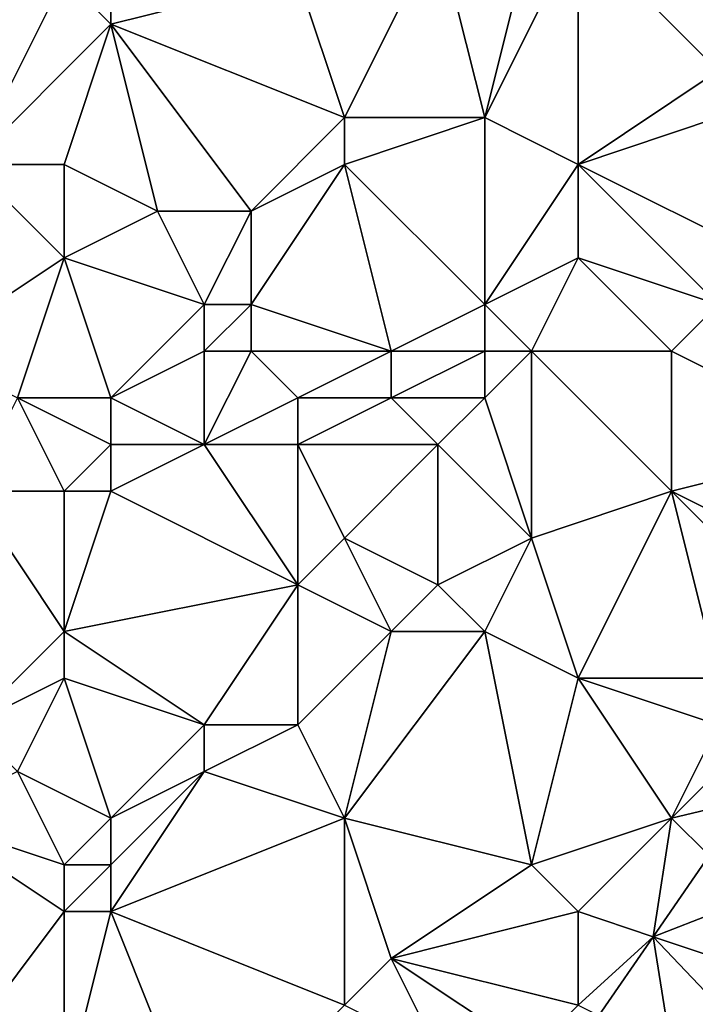
# Model space of a CAD drawing. Units: metres. Extents: x 69375 to 70000, y 345000 to 345500.
# Drawn here: x 69835 to 69850, y 345384 to 345405 of the extents above; entities that cross this region are included whole.
import ezdxf

# ---------------------------------------------------------------- set-up
doc = ezdxf.new("R2010")
doc.units = ezdxf.units.M
doc.layers.add('Terrain', color=15, linetype='Continuous')

msp = doc.modelspace()

# ---------------------------------------------------------------- linework, layer by layer
at = {"layer": 'Terrain'}
for points in [[(69847, 345407, 268.73), (69850, 345404, 269.08), (69851, 345408, 269.06), (69847, 345407, 268.73)], [(69834, 345402, 268.32), (69836, 345406, 268.22), (69835, 345407, 268.36), (69834, 345402, 268.32)], [(69842, 345403, 268.55), (69844, 345407, 268.51), (69841, 345406, 268.66), (69842, 345403, 268.55)], [(69845, 345403, 268.82), (69844, 345407, 268.51), (69842, 345403, 268.55), (69845, 345403, 268.82)], [(69845, 345403, 268.82), (69846, 345407, 268.61), (69844, 345407, 268.51), (69845, 345403, 268.82)], [(69847, 345402, 269.17), (69847, 345407, 268.73), (69845, 345403, 268.82), (69847, 345402, 269.17)], [(69845, 345403, 268.82), (69847, 345407, 268.73), (69846, 345407, 268.61), (69845, 345403, 268.82)], [(69847, 345402, 269.17), (69850, 345404, 269.08), (69847, 345407, 268.73), (69847, 345402, 269.17)], [(69837, 345405, 268.36), (69836, 345406, 268.22), (69834, 345402, 268.32), (69837, 345405, 268.36)], [(69837, 345405, 268.36), (69837, 345406, 268.29), (69836, 345406, 268.22), (69837, 345405, 268.36)], [(69842, 345403, 268.55), (69841, 345406, 268.66), (69837, 345405, 268.36), (69842, 345403, 268.55)], [(69837, 345405, 268.36), (69841, 345406, 268.66), (69837, 345406, 268.29), (69837, 345405, 268.36)], [(69837, 345405, 268.36), (69834, 345402, 268.32), (69836, 345402, 268.66), (69837, 345405, 268.36)], [(69838, 345401, 268.59), (69837, 345405, 268.36), (69836, 345402, 268.66), (69838, 345401, 268.59)], [(69840, 345401, 268.79), (69842, 345403, 268.55), (69837, 345405, 268.36), (69840, 345401, 268.79)], [(69840, 345401, 268.79), (69837, 345405, 268.36), (69838, 345401, 268.59), (69840, 345401, 268.79)], [(69847, 345402, 269.17), (69850, 345403, 268.99), (69850, 345404, 269.08), (69847, 345402, 269.17)], [(69840, 345401, 268.79), (69842, 345402, 268.73), (69842, 345403, 268.55), (69840, 345401, 268.79)], [(69845, 345399, 269.27), (69845, 345403, 268.82), (69842, 345402, 268.73), (69845, 345399, 269.27)], [(69842, 345402, 268.73), (69845, 345403, 268.82), (69842, 345403, 268.55), (69842, 345402, 268.73)], [(69845, 345399, 269.27), (69847, 345402, 269.17), (69845, 345403, 268.82), (69845, 345399, 269.27)], [(69847, 345402, 269.17), (69851, 345400, 268.9), (69850, 345403, 268.99), (69847, 345402, 269.17)], [(69833, 345398, 268.37), (69836, 345400, 268.73), (69834, 345402, 268.32), (69833, 345398, 268.37)], [(69836, 345400, 268.73), (69836, 345402, 268.66), (69834, 345402, 268.32), (69836, 345400, 268.73)], [(69838, 345401, 268.59), (69836, 345402, 268.66), (69836, 345400, 268.73), (69838, 345401, 268.59)], [(69843, 345398, 269), (69842, 345402, 268.73), (69840, 345399, 268.6), (69843, 345398, 269)], [(69840, 345399, 268.6), (69842, 345402, 268.73), (69840, 345401, 268.79), (69840, 345399, 268.6)], [(69843, 345398, 269), (69845, 345399, 269.27), (69842, 345402, 268.73), (69843, 345398, 269)], [(69845, 345399, 269.27), (69847, 345400, 269.17), (69847, 345402, 269.17), (69845, 345399, 269.27)], [(69850, 345399, 268.91), (69851, 345400, 268.9), (69847, 345402, 269.17), (69850, 345399, 268.91)], [(69850, 345399, 268.91), (69847, 345402, 269.17), (69847, 345400, 269.17), (69850, 345399, 268.91)], [(69839, 345399, 268.5), (69838, 345401, 268.59), (69836, 345400, 268.73), (69839, 345399, 268.5)], [(69839, 345399, 268.5), (69840, 345401, 268.79), (69838, 345401, 268.59), (69839, 345399, 268.5)], [(69840, 345399, 268.6), (69840, 345401, 268.79), (69839, 345399, 268.5), (69840, 345399, 268.6)], [(69835, 345397, 268.7), (69836, 345400, 268.73), (69833, 345398, 268.37), (69835, 345397, 268.7)], [(69837, 345397, 269.06), (69836, 345400, 268.73), (69835, 345397, 268.7), (69837, 345397, 269.06)], [(69837, 345397, 269.06), (69839, 345399, 268.5), (69836, 345400, 268.73), (69837, 345397, 269.06)], [(69846, 345398, 269.21), (69847, 345400, 269.17), (69845, 345399, 269.27), (69846, 345398, 269.21)], [(69846, 345398, 269.21), (69849, 345398, 268.89), (69847, 345400, 269.17), (69846, 345398, 269.21)], [(69849, 345398, 268.89), (69850, 345399, 268.91), (69847, 345400, 269.17), (69849, 345398, 268.89)], [(69837, 345397, 269.06), (69839, 345398, 268.64), (69839, 345399, 268.5), (69837, 345397, 269.06)], [(69840, 345398, 268.73), (69840, 345399, 268.6), (69839, 345398, 268.64), (69840, 345398, 268.73)], [(69839, 345398, 268.64), (69840, 345399, 268.6), (69839, 345399, 268.5), (69839, 345398, 268.64)], [(69843, 345398, 269), (69840, 345399, 268.6), (69840, 345398, 268.73), (69843, 345398, 269)], [(69845, 345398, 269.23), (69845, 345399, 269.27), (69843, 345398, 269), (69845, 345398, 269.23)], [(69846, 345398, 269.21), (69845, 345399, 269.27), (69845, 345398, 269.23), (69846, 345398, 269.21)], [(69853, 345396, 268.82), (69850, 345399, 268.91), (69849, 345398, 268.89), (69853, 345396, 268.82)], [(69839, 345396, 268.82), (69839, 345398, 268.64), (69837, 345397, 269.06), (69839, 345396, 268.82)], [(69839, 345396, 268.82), (69840, 345398, 268.73), (69839, 345398, 268.64), (69839, 345396, 268.82)], [(69839, 345396, 268.82), (69841, 345397, 269.07), (69840, 345398, 268.73), (69839, 345396, 268.82)], [(69841, 345397, 269.07), (69843, 345398, 269), (69840, 345398, 268.73), (69841, 345397, 269.07)], [(69843, 345397, 268.92), (69843, 345398, 269), (69841, 345397, 269.07), (69843, 345397, 268.92)], [(69845, 345397, 269.07), (69845, 345398, 269.23), (69843, 345397, 268.92), (69845, 345397, 269.07)], [(69843, 345397, 268.92), (69845, 345398, 269.23), (69843, 345398, 269), (69843, 345397, 268.92)], [(69846, 345394, 268.87), (69846, 345398, 269.21), (69845, 345397, 269.07), (69846, 345394, 268.87)], [(69845, 345397, 269.07), (69846, 345398, 269.21), (69845, 345398, 269.23), (69845, 345397, 269.07)], [(69846, 345394, 268.87), (69849, 345395, 268.86), (69846, 345398, 269.21), (69846, 345394, 268.87)], [(69846, 345398, 269.21), (69849, 345395, 268.86), (69849, 345398, 268.89), (69846, 345398, 269.21)], [(69849, 345395, 268.86), (69853, 345396, 268.82), (69849, 345398, 268.89), (69849, 345395, 268.86)], [(69836, 345395, 268.98), (69835, 345397, 268.7), (69834, 345395, 268.88), (69836, 345395, 268.98)], [(69837, 345396, 268.99), (69837, 345397, 269.06), (69835, 345397, 268.7), (69837, 345396, 268.99)], [(69837, 345396, 268.99), (69835, 345397, 268.7), (69836, 345395, 268.98), (69837, 345396, 268.99)], [(69839, 345396, 268.82), (69837, 345397, 269.06), (69837, 345396, 268.99), (69839, 345396, 268.82)], [(69841, 345396, 269), (69841, 345397, 269.07), (69839, 345396, 268.82), (69841, 345396, 269)], [(69844, 345396, 268.87), (69843, 345397, 268.92), (69841, 345396, 269), (69844, 345396, 268.87)], [(69841, 345396, 269), (69843, 345397, 268.92), (69841, 345397, 269.07), (69841, 345396, 269)], [(69844, 345396, 268.87), (69845, 345397, 269.07), (69843, 345397, 268.92), (69844, 345396, 268.87)], [(69846, 345394, 268.87), (69845, 345397, 269.07), (69844, 345396, 268.87), (69846, 345394, 268.87)], [(69837, 345395, 268.91), (69837, 345396, 268.99), (69836, 345395, 268.98), (69837, 345395, 268.91)], [(69841, 345393, 268.97), (69839, 345396, 268.82), (69837, 345395, 268.91), (69841, 345393, 268.97)], [(69837, 345395, 268.91), (69839, 345396, 268.82), (69837, 345396, 268.99), (69837, 345395, 268.91)], [(69841, 345393, 268.97), (69841, 345396, 269), (69839, 345396, 268.82), (69841, 345393, 268.97)], [(69841, 345393, 268.97), (69842, 345394, 268.89), (69841, 345396, 269), (69841, 345393, 268.97)], [(69842, 345394, 268.89), (69844, 345396, 268.87), (69841, 345396, 269), (69842, 345394, 268.89)], [(69844, 345393, 269.09), (69844, 345396, 268.87), (69842, 345394, 268.89), (69844, 345393, 269.09)], [(69844, 345393, 269.09), (69846, 345394, 268.87), (69844, 345396, 268.87), (69844, 345393, 269.09)], [(69851, 345394, 268.97), (69853, 345396, 268.82), (69849, 345395, 268.86), (69851, 345394, 268.97)], [(69834, 345390, 268.59), (69836, 345392, 268.66), (69834, 345395, 268.88), (69834, 345390, 268.59)], [(69836, 345392, 268.66), (69836, 345395, 268.98), (69834, 345395, 268.88), (69836, 345392, 268.66)], [(69841, 345393, 268.97), (69837, 345395, 268.91), (69836, 345392, 268.66), (69841, 345393, 268.97)], [(69837, 345395, 268.91), (69836, 345395, 268.98), (69836, 345392, 268.66), (69837, 345395, 268.91)], [(69847, 345391, 268.83), (69849, 345395, 268.86), (69846, 345394, 268.87), (69847, 345391, 268.83)], [(69847, 345391, 268.83), (69850, 345391, 268.85), (69849, 345395, 268.86), (69847, 345391, 268.83)], [(69850, 345391, 268.85), (69851, 345393, 268.87), (69849, 345395, 268.86), (69850, 345391, 268.85)], [(69851, 345393, 268.87), (69851, 345394, 268.97), (69849, 345395, 268.86), (69851, 345393, 268.87)], [(69843, 345392, 268.87), (69842, 345394, 268.89), (69841, 345393, 268.97), (69843, 345392, 268.87)], [(69843, 345392, 268.87), (69844, 345393, 269.09), (69842, 345394, 268.89), (69843, 345392, 268.87)], [(69845, 345392, 269.04), (69846, 345394, 268.87), (69844, 345393, 269.09), (69845, 345392, 269.04)], [(69847, 345391, 268.83), (69846, 345394, 268.87), (69845, 345392, 269.04), (69847, 345391, 268.83)], [(69839, 345390, 269.04), (69841, 345393, 268.97), (69836, 345392, 268.66), (69839, 345390, 269.04)], [(69841, 345390, 268.9), (69841, 345393, 268.97), (69839, 345390, 269.04), (69841, 345390, 268.9)], [(69841, 345390, 268.9), (69843, 345392, 268.87), (69841, 345393, 268.97), (69841, 345390, 268.9)], [(69845, 345392, 269.04), (69844, 345393, 269.09), (69843, 345392, 268.87), (69845, 345392, 269.04)], [(69834, 345390, 268.59), (69836, 345391, 268.74), (69836, 345392, 268.66), (69834, 345390, 268.59)], [(69839, 345390, 269.04), (69836, 345392, 268.66), (69836, 345391, 268.74), (69839, 345390, 269.04)], [(69842, 345388, 268.98), (69843, 345392, 268.87), (69841, 345390, 268.9), (69842, 345388, 268.98)], [(69846, 345387, 269.02), (69845, 345392, 269.04), (69842, 345388, 268.98), (69846, 345387, 269.02)], [(69842, 345388, 268.98), (69845, 345392, 269.04), (69843, 345392, 268.87), (69842, 345388, 268.98)], [(69846, 345387, 269.02), (69847, 345391, 268.83), (69845, 345392, 269.04), (69846, 345387, 269.02)], [(69835, 345389, 268.76), (69836, 345391, 268.74), (69834, 345390, 268.59), (69835, 345389, 268.76)], [(69837, 345388, 269.09), (69836, 345391, 268.74), (69835, 345389, 268.76), (69837, 345388, 269.09)], [(69837, 345388, 269.09), (69839, 345390, 269.04), (69836, 345391, 268.74), (69837, 345388, 269.09)], [(69846, 345387, 269.02), (69849, 345388, 268.69), (69847, 345391, 268.83), (69846, 345387, 269.02)], [(69847, 345391, 268.83), (69850, 345390, 268.81), (69850, 345391, 268.85), (69847, 345391, 268.83)], [(69847, 345391, 268.83), (69849, 345388, 268.69), (69850, 345390, 268.81), (69847, 345391, 268.83)], [(69837, 345388, 269.09), (69839, 345389, 269.05), (69839, 345390, 269.04), (69837, 345388, 269.09)], [(69842, 345388, 268.98), (69841, 345390, 268.9), (69839, 345389, 269.05), (69842, 345388, 268.98)], [(69839, 345389, 269.05), (69841, 345390, 268.9), (69839, 345390, 269.04), (69839, 345389, 269.05)], [(69849, 345388, 268.69), (69850, 345389, 268.66), (69850, 345390, 268.81), (69849, 345388, 268.69)], [(69836, 345387, 269.15), (69835, 345389, 268.76), (69833, 345388, 268.9), (69836, 345387, 269.15)], [(69837, 345388, 269.09), (69835, 345389, 268.76), (69836, 345387, 269.15), (69837, 345388, 269.09)], [(69837, 345386, 269), (69842, 345388, 268.98), (69839, 345389, 269.05), (69837, 345386, 269)], [(69837, 345386, 269), (69839, 345389, 269.05), (69837, 345387, 269.07), (69837, 345386, 269)], [(69837, 345387, 269.07), (69839, 345389, 269.05), (69837, 345388, 269.09), (69837, 345387, 269.07)], [(69849, 345388, 268.69), (69850.616, 345388.384, 268.533), (69850, 345389, 268.66), (69849, 345388, 268.69)], [(69849, 345388, 268.69), (69849.801, 345387.199, 268.513), (69850.616, 345388.384, 268.533), (69849, 345388, 268.69)], [(69833, 345382, 269.11), (69836, 345386, 269.11), (69833, 345388, 268.9), (69833, 345382, 269.11)], [(69836, 345386, 269.11), (69836, 345387, 269.15), (69833, 345388, 268.9), (69836, 345386, 269.11)], [(69837, 345387, 269.07), (69837, 345388, 269.09), (69836, 345387, 269.15), (69837, 345387, 269.07)], [(69842, 345384, 269.11), (69842, 345388, 268.98), (69837, 345386, 269), (69842, 345384, 269.11)], [(69842, 345384, 269.11), (69843, 345385, 268.95), (69842, 345388, 268.98), (69842, 345384, 269.11)], [(69843, 345385, 268.95), (69846, 345387, 269.02), (69842, 345388, 268.98), (69843, 345385, 268.95)], [(69847, 345386, 268.91), (69849, 345388, 268.69), (69846, 345387, 269.02), (69847, 345386, 268.91)], [(69847, 345386, 268.91), (69848.607, 345385.464, 268.482), (69849, 345388, 268.69), (69847, 345386, 268.91)], [(69849, 345388, 268.69), (69848.607, 345385.464, 268.482), (69849.801, 345387.199, 268.513), (69849, 345388, 268.69)], [(69850, 345386, 268.25), (69849.801, 345387.199, 268.513), (69848.607, 345385.464, 268.482), (69850, 345386, 268.25)], [(69837, 345386, 269), (69837, 345387, 269.07), (69836, 345386, 269.11), (69837, 345386, 269)], [(69837, 345387, 269.07), (69836, 345387, 269.15), (69836, 345386, 269.11), (69837, 345387, 269.07)], [(69843, 345385, 268.95), (69847, 345386, 268.91), (69846, 345387, 269.02), (69843, 345385, 268.95)], [(69836, 345382, 268.93), (69836, 345386, 269.11), (69833, 345382, 269.11), (69836, 345382, 268.93)], [(69839, 345381, 269.09), (69837, 345386, 269), (69836, 345382, 268.93), (69839, 345381, 269.09)], [(69837, 345386, 269), (69836, 345386, 269.11), (69836, 345382, 268.93), (69837, 345386, 269)], [(69839, 345381, 269.09), (69842, 345384, 269.11), (69837, 345386, 269), (69839, 345381, 269.09)], [(69847, 345384, 268.79), (69847, 345386, 268.91), (69843, 345385, 268.95), (69847, 345384, 268.79)], [(69847, 345384, 268.79), (69848.607, 345385.464, 268.482), (69847, 345386, 268.91), (69847, 345384, 268.79)], [(69850, 345385, 267.87), (69850, 345386, 268.25), (69848.607, 345385.464, 268.482), (69850, 345385, 267.87)], [(69847, 345384, 268.79), (69847.446, 345383.777, 268.452), (69848.607, 345385.464, 268.482), (69847, 345384, 268.79)], [(69847.446, 345383.777, 268.452), (69849, 345383, 267.72), (69848.607, 345385.464, 268.482), (69847.446, 345383.777, 268.452)], [(69849, 345383, 267.72), (69850, 345384, 267.49), (69848.607, 345385.464, 268.482), (69849, 345383, 267.72)], [(69850, 345384, 267.49), (69850, 345385, 267.87), (69848.607, 345385.464, 268.482), (69850, 345384, 267.49)], [(69844, 345383, 269.02), (69843, 345385, 268.95), (69842, 345384, 269.11), (69844, 345383, 269.02)], [(69846, 345383, 268.88), (69843, 345385, 268.95), (69844, 345383, 269.02), (69846, 345383, 268.88)], [(69846, 345383, 268.88), (69847, 345384, 268.79), (69843, 345385, 268.95), (69846, 345383, 268.88)]]:
    msp.add_3dface(points, dxfattribs=at)

doc.saveas('drawing.dxf')
